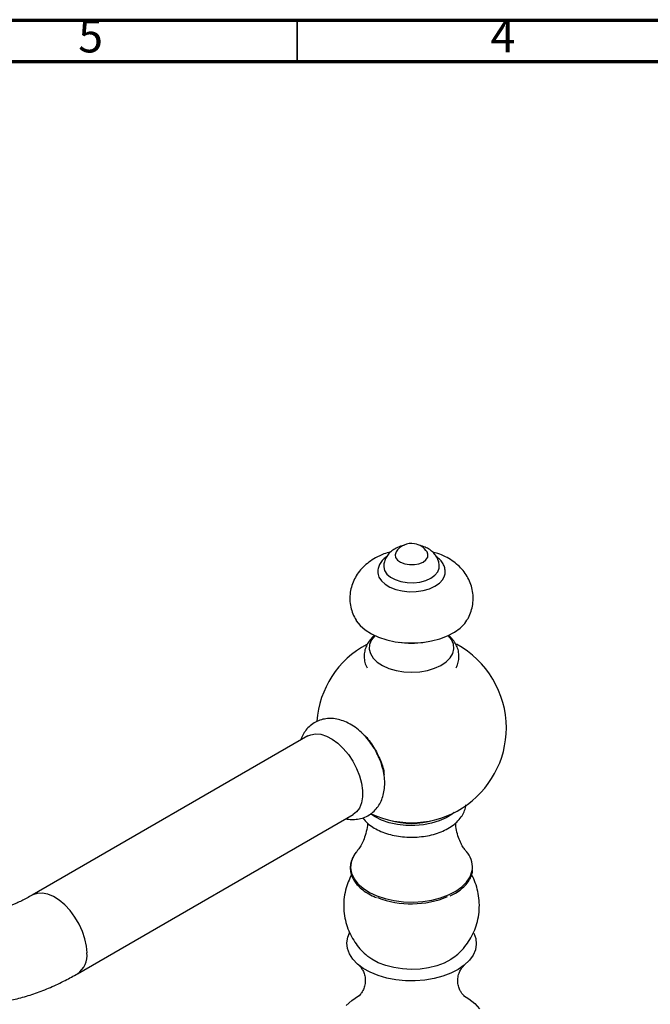
# Model space of a CAD drawing. Units: millimetres. Extents: x 5 to 995, y 5 to 995.
# Drawn here: x 766 to 843, y 876 to 995 of the extents above; entities that cross this region are included whole.
import ezdxf

# ---------------------------------------------------------------- set-up
doc = ezdxf.new("R2010")
doc.units = ezdxf.units.MM
doc.styles.add('SLDTEXTSTYLE0', font='TXT', dxfattribs={"width": 0.75})

msp = doc.modelspace()

# ---------------------------------------------------------------- linework, layer by layer
at = {"color": 5, "linetype": 'Continuous', "lineweight": 70}
for p, q in [((5, 995), (995, 995)), ((10, 990), (990, 990))]:
    msp.add_line(p, q, dxfattribs=at)
at = {"color": 5, "linetype": 'Continuous', "lineweight": 35}
msp.add_line((800, 990), (800, 995), dxfattribs=at)
at = {"color": 7, "linetype": 'Continuous', "lineweight": 25}
for p, q in [((801.32, 908.19), (767.88, 888.88)), ((773.38, 879.35), (806.82, 898.66))]:
    msp.add_line(p, q, dxfattribs=at)
at = {"color": 7, "linetype": 'Continuous', "lineweight": 25, "flags": 128}
for points in [[(812, 930.51), (811.88, 930.17), (811.94, 929.83), (812.17, 929.51), (812.55, 929.25), (813.05, 929.06), (813.62, 928.97), (814.22, 928.97), (814.78, 929.08), (815.27, 929.28), (815.63, 929.55), (815.84, 929.88), (815.87, 930.22), (815.76, 930.51)], [(810.5, 928.73), (810.5, 928.7), (810.6, 928.25), (810.88, 927.83), (811.32, 927.45), (811.89, 927.15), (812.58, 926.92), (813.33, 926.8), (814.11, 926.78), (814.88, 926.86), (815.6, 927.05), (816.22, 927.32), (816.72, 927.67), (817.06, 928.08), (817.24, 928.52), (817.25, 928.72)], [(809.83, 927.77), (809.92, 927.46), (810.22, 927), (810.67, 926.58), (811.26, 926.23), (811.96, 925.95), (812.75, 925.77), (813.59, 925.68), (814.44, 925.7), (815.27, 925.82), (816.04, 926.03), (816.71, 926.34), (817.26, 926.71), (817.66, 927.15), (817.89, 927.62), (817.92, 927.72)], [(807.15, 922.23), (807.18, 922.17), (807.65, 921.58), (808.26, 921.05), (809.02, 920.57), (809.89, 920.17), (810.87, 919.85), (811.91, 919.62), (813.01, 919.5), (814.13, 919.47), (815.24, 919.54), (816.31, 919.71), (817.33, 919.98), (818.26, 920.34), (819.09, 920.77), (819.78, 921.28), (820.34, 921.84), (820.6, 922.22)], [(809.44, 920.36), (809.42, 920.35), (809.03, 919.83), (808.8, 919.29), (808.76, 918.72), (808.91, 918.17), (809.23, 917.64), (809.72, 917.15), (810.36, 916.73), (811.13, 916.38), (812, 916.13), (812.94, 915.97), (813.91, 915.92), (814.88, 915.98), (815.81, 916.14), (816.68, 916.4), (817.44, 916.75), (818.07, 917.18), (818.55, 917.67), (818.87, 918.2), (819, 918.76), (818.95, 919.32), (818.71, 919.87), (818.32, 920.36)], [(801.32, 908.19), (801.65, 908.34), (802.23, 908.44), (802.87, 908.39), (803.55, 908.18), (804.25, 907.81), (804.94, 907.3), (805.6, 906.67), (806.22, 905.94), (806.76, 905.12), (807.22, 904.25), (807.58, 903.35), (807.82, 902.46), (807.95, 901.59), (807.95, 900.79), (807.82, 900.07), (807.58, 899.45), (807.22, 898.97), (806.82, 898.66)], [(819.05, 898.9), (818.81, 898.7), (818.09, 898.25), (817.25, 897.88), (816.31, 897.6), (815.31, 897.41), (814.26, 897.32), (813.2, 897.33), (812.16, 897.45), (811.17, 897.67), (810.25, 897.98), (809.45, 898.38), (808.89, 898.74)], [(807.25, 894.21), (807.2, 894.15), (806.97, 893.84)], [(821.42, 884.27), (821.66, 883.61), (821.73, 882.93), (821.62, 882.26), (821.34, 881.6), (820.89, 880.98), (820.28, 880.4), (819.53, 879.87), (818.66, 879.42), (817.68, 879.05), (816.61, 878.77), (815.49, 878.58), (814.32, 878.49), (813.15, 878.5), (811.99, 878.62), (810.88, 878.83), (809.83, 879.13), (808.87, 879.53), (808.03, 880), (807.31, 880.53), (806.74, 881.13), (806.34, 881.76), (806.1, 882.42), (806.03, 883.1), (806.14, 883.77), (806.36, 884.32)], [(819.18, 881.45), (818.63, 881.07), (817.84, 880.65), (816.94, 880.32), (815.95, 880.07), (814.91, 879.92), (813.84, 879.88), (812.77, 879.93), (811.73, 880.09), (810.75, 880.34), (809.85, 880.68), (809.07, 881.11), (808.59, 881.45)], [(805.97, 875.49), (806.64, 876.1), (807.46, 876.65), (807.59, 876.73)], [(820.18, 876.73), (820.82, 876.32), (821.55, 875.73), (822.13, 875.09)]]:
    msp.add_lwpolyline(points, dxfattribs=at)
at = {"color": 8, "linetype": 'Continuous', "lineweight": 25, "flags": 128}
for points in [[(806.97, 893.84), (806.78, 893.52), (806.54, 892.87), (806.48, 892.2), (806.6, 891.53), (806.91, 890.88), (807.38, 890.27), (808.01, 889.71), (808.79, 889.21), (809.69, 888.79), (810.7, 888.46), (811.78, 888.22), (812.92, 888.08), (814.08, 888.04), (815.23, 888.11), (816.35, 888.29), (817.41, 888.56), (818.38, 888.92)], [(818.38, 888.92), (819.25, 889.37), (819.98, 889.89), (820.56, 890.47), (820.97, 891.1), (821.21, 891.76), (821.26, 892.06)], [(774.52, 881.87), (774.46, 882.71), (774.27, 883.59), (773.97, 884.49), (773.56, 885.38), (773.05, 886.23), (772.47, 887.01), (771.83, 887.69), (771.15, 888.27), (770.45, 888.7), (769.76, 888.99), (769.1, 889.13), (768.49, 889.1), (767.94, 888.91), (767.88, 888.88)]]:
    msp.add_lwpolyline(points, dxfattribs=at)
at = {"color": 7, "linetype": 'Continuous', "lineweight": 25}
for centre, radius, start, end in [((813.88, 929.31), 2.23, 80.5916, 147.5437), ((813.88, 929.31), 2.23, 32.4563, 80.5916), ((813.88, 929.25), 9.81, 261.2016, 278.7984), ((813.88, 909.17), 11.5, 118.2388, 175.9652), ((813.88, 909.17), 11.5, 0, 61.7889), ((813.88, 909.17), 11.5, 244.809, 0), ((813.88, 907.03), 9.44, 253.4982, 286.5018), ((818.43, 892.27), 2.84, 355.8176, 43.1979), ((813.87, 899.27), 11.44, 248.9179, 292.5388)]:
    msp.add_arc(centre, radius, start, end, dxfattribs=at)
at = {"color": 8, "linetype": 'Continuous', "lineweight": 25}
msp.add_arc((771.78, 881.59), 2.75, 305.4823, 5.8128, dxfattribs=at)
at = {"color": 7, "linetype": 'Continuous', "lineweight": 25}
for points, knots in [([(811.34, 930.51), (811.07, 930.43), (810.43, 930.25), (809.55, 929.83), (808.7, 929.29), (807.99, 928.68), (807.41, 928), (806.95, 927.25), (806.62, 926.45), (806.42, 925.6), (806.37, 924.71), (806.49, 923.82), (806.74, 922.98), (807.01, 922.48), (807.15, 922.23)], [0, 0, 0, 0, 0.075186, 0.177374, 0.267193, 0.353515, 0.436626, 0.517366, 0.596568, 0.674922, 0.759337, 0.841318, 0.921514, 1, 1, 1, 1]), ([(812.97, 931.3), (812.89, 931.28), (812.55, 931.23), (812.04, 931.01), (811.47, 930.66), (811.03, 930.23), (810.72, 929.73), (810.53, 929.22), (810.52, 928.88), (810.52, 928.73)], [0, 0, 0, 0, 0.061591, 0.254474, 0.423596, 0.582587, 0.735017, 0.884411, 1, 1, 1, 1]), ([(817.24, 928.72), (817.24, 928.78), (817.26, 929.03), (817.14, 929.47), (816.9, 929.99), (816.54, 930.44), (816.08, 930.81), (815.52, 931.1), (815.1, 931.25), (814.88, 931.29), (814.87, 931.29)], [0, 0, 0, 0, 0.045794, 0.202898, 0.353418, 0.50317, 0.657839, 0.822302, 0.997918, 1, 1, 1, 1]), ([(820.58, 922.22), (820.65, 922.32), (820.87, 922.66), (821.12, 923.3), (821.33, 924.16), (821.38, 925.05), (821.28, 925.94), (821.02, 926.78), (820.64, 927.56), (820.14, 928.27), (819.53, 928.9), (818.81, 929.47), (817.98, 929.95), (817.18, 930.3), (816.64, 930.44), (816.43, 930.5)], [0, 0, 0, 0, 0.033016, 0.112218, 0.190539, 0.27503, 0.357051, 0.437248, 0.516649, 0.596414, 0.677766, 0.761918, 0.849776, 0.9414, 1, 1, 1, 1]), ([(810.87, 929.94), (810.86, 929.93), (810.63, 929.8), (810.33, 929.48), (809.99, 929.01), (809.81, 928.49), (809.77, 928.06), (809.83, 927.82), (809.85, 927.76)], [0, 0, 0, 0, 0.0188584, 0.274931, 0.4943855, 0.7042751, 0.9290783, 1, 1, 1, 1]), ([(817.91, 927.7), (817.91, 927.71), (817.98, 927.9), (817.97, 928.29), (817.85, 928.83), (817.57, 929.31), (817.26, 929.67), (817, 929.85), (816.92, 929.9)], [0, 0, 0, 0, 0.016293, 0.239324, 0.454296, 0.668323, 0.890277, 1, 1, 1, 1]), ([(809.43, 920.42), (809.27, 920.27), (808.93, 919.97), (808.54, 919.41), (808.26, 918.8), (808.12, 918.13), (808.13, 917.45), (808.26, 916.87), (808.43, 916.55), (808.49, 916.44)], [0, 0, 0, 0, 0.143295, 0.3017483, 0.4536081, 0.6017696, 0.7596329, 0.9134902, 1, 1, 1, 1]), ([(819.27, 916.44), (819.33, 916.56), (819.5, 916.88), (819.63, 917.47), (819.64, 918.15), (819.49, 918.83), (819.2, 919.45), (818.82, 919.98), (818.5, 920.27), (818.35, 920.39)], [0, 0, 0, 0, 0.094559, 0.244109, 0.403916, 0.559247, 0.713254, 0.870602, 1, 1, 1, 1]), ([(809.67, 906.08), (809.61, 906.2), (809.41, 906.62), (808.96, 907.3), (808.34, 908.09), (807.63, 908.8), (806.84, 909.4), (806.03, 909.86), (805.22, 910.16), (804.44, 910.31), (803.68, 910.32), (802.93, 910.18), (802.22, 909.89), (801.58, 909.45), (801.06, 908.91), (800.67, 908.31), (800.5, 907.87), (800.42, 907.67)], [0, 0, 0, 0, 0.028778, 0.104727, 0.181127, 0.258418, 0.337113, 0.417436, 0.488224, 0.555718, 0.620304, 0.682932, 0.750814, 0.816158, 0.880039, 0.943782, 1, 1, 1, 1]), ([(807.87, 908.53), (807.91, 908.5), (808.38, 908.14), (809.19, 907.05), (810.06, 905.45), (810.52, 904.16), (810.54, 903.56), (810.54, 903.46)], [0, 0, 0, 0, 0.028066, 0.332893, 0.637728, 0.942578, 1, 1, 1, 1]), ([(805.92, 898.14), (806.15, 898.1), (806.62, 898.03), (807.34, 898.08), (808.07, 898.26), (808.75, 898.59), (809.36, 899.06), (809.84, 899.64), (810.22, 900.29), (810.47, 901.03), (810.62, 901.83), (810.64, 902.71), (810.54, 903.63), (810.31, 904.58), (810.02, 905.41), (809.76, 905.9), (809.67, 906.08)], [0, 0, 0, 0, 0.063367, 0.132264, 0.199429, 0.271699, 0.341654, 0.410418, 0.479562, 0.550699, 0.625118, 0.703298, 0.784449, 0.866841, 0.949098, 1, 1, 1, 1]), ([(807.96, 898.26), (808.01, 898.18), (808.2, 897.9), (808.67, 897.48), (809.35, 897), (810.16, 896.6), (811.06, 896.28), (812.03, 896.05), (813.04, 895.92), (814.06, 895.89), (815.08, 895.96), (816.08, 896.12), (817.03, 896.38), (817.91, 896.74), (818.7, 897.19), (819.38, 897.73), (819.91, 898.33), (820.26, 898.97), (820.45, 899.47), (820.47, 899.77), (820.47, 899.85)], [0, 0, 0, 0, 0.020342, 0.077736, 0.137312, 0.198268, 0.259621, 0.320814, 0.381785, 0.442629, 0.503498, 0.564525, 0.625876, 0.687726, 0.750189, 0.813149, 0.875652, 0.929489, 0.981577, 1, 1, 1, 1]), ([(808.54, 897.63), (808.54, 897.62), (808.54, 897.26), (808.4, 896.59), (808.14, 895.71), (807.81, 895.01), (807.5, 894.51), (807.34, 894.32), (807.27, 894.23)], [0, 0, 0, 0, 0.005076, 0.236702, 0.456625, 0.660071, 0.844931, 1, 1, 1, 1]), ([(820.48, 894.24), (820.47, 894.25), (820.39, 894.34), (820.18, 894.63), (819.87, 895.15), (819.56, 895.88), (819.31, 896.72), (819.25, 897.34), (819.22, 897.63)], [0, 0, 0, 0, 0.033541, 0.202048, 0.385596, 0.586092, 0.802999, 1, 1, 1, 1]), ([(806.97, 893.83), (806.87, 893.66), (806.64, 893.29), (806.46, 892.69), (806.42, 892.03), (806.54, 891.39), (806.82, 890.76), (807.24, 890.17), (807.8, 889.62), (808.5, 889.14), (809.13, 888.79), (809.54, 888.63), (809.64, 888.59)], [0, 0, 0, 0, 0.089495, 0.199042, 0.307156, 0.414459, 0.521836, 0.630217, 0.739859, 0.850386, 0.961302, 1, 1, 1, 1]), ([(806.59, 891.33), (806.46, 891.06), (806.16, 890.47), (805.85, 889.47), (805.66, 888.36), (805.64, 887.22), (805.77, 886.11), (806.05, 885.06), (806.46, 884.09), (806.98, 883.18), (807.6, 882.38), (808.16, 881.79), (808.52, 881.51), (808.63, 881.44)], [0, 0, 0, 0, 0.083586, 0.179958, 0.286448, 0.390258, 0.491288, 0.589849, 0.686237, 0.780736, 0.873646, 0.965324, 1, 1, 1, 1]), ([(818.56, 888.79), (818.79, 888.9), (819.29, 889.15), (819.94, 889.62), (820.52, 890.17), (820.95, 890.78), (821.22, 891.37), (821.27, 891.76), (821.29, 891.94)], [0, 0, 0, 0, 0.14576, 0.325302, 0.504938, 0.684055, 0.861714, 1, 1, 1, 1]), ([(819.15, 881.44), (819.38, 881.64), (819.87, 882.06), (820.52, 882.83), (821.1, 883.71), (821.56, 884.67), (821.9, 885.71), (822.09, 886.82), (822.12, 887.96), (822, 889.07), (821.72, 890.11), (821.43, 890.87), (821.21, 891.25), (821.16, 891.33)], [0, 0, 0, 0, 0.0827413, 0.1788373, 0.2750353, 0.3713753, 0.467856, 0.5745828, 0.6786261, 0.7798726, 0.8786364, 0.9752135, 1, 1, 1, 1]), ([(767.88, 888.88), (767.66, 888.76), (767.02, 888.4), (765.99, 887.9), (764.82, 887.42), (763.71, 887.06), (762.66, 886.82), (761.69, 886.69), (760.8, 886.66), (760.07, 886.72), (759.66, 886.8), (759.49, 886.84)], [0, 0, 0, 0, 0.062756, 0.182381, 0.301649, 0.420845, 0.540298, 0.660677, 0.783028, 0.90896, 1, 1, 1, 1]), ([(807.45, 880.42), (807.47, 880.4), (807.53, 880.35), (807.71, 880.16), (807.93, 879.84), (808.15, 879.38), (808.28, 878.8), (808.28, 878.15), (808.12, 877.56), (807.88, 877.12), (807.67, 876.84), (807.51, 876.69), (807.49, 876.67), (807.48, 876.66)], [0, 0, 0, 0, 0.064718, 0.150519, 0.239679, 0.33409, 0.433648, 0.536974, 0.644328, 0.740849, 0.832331, 0.918724, 1, 1, 1, 1]), ([(820.27, 876.67), (820.27, 876.67), (820.27, 876.67), (820.17, 876.75), (820, 876.94), (819.79, 877.26), (819.58, 877.72), (819.47, 878.31), (819.5, 878.96), (819.67, 879.55), (819.92, 879.99), (820.14, 880.26), (820.26, 880.38), (820.3, 880.41), (820.31, 880.42)], [0, 0, 0, 0, 0.0441694, 0.1234908, 0.2067915, 0.2947832, 0.3881418, 0.4869138, 0.5901607, 0.6981742, 0.7958156, 0.8884836, 0.9760261, 1, 1, 1, 1]), ([(757.01, 876.12), (757.35, 876.05), (758.21, 875.87), (759.64, 875.7), (761.3, 875.65), (763, 875.76), (764.73, 876.01), (766.5, 876.41), (768.29, 876.97), (770.09, 877.67), (771.79, 878.47), (772.88, 879.08), (773.38, 879.35)], [0, 0, 0, 0, 0.063747, 0.164193, 0.265625, 0.368695, 0.47353, 0.580107, 0.688258, 0.797699, 0.908085, 1, 1, 1, 1])]:
    msp.add_open_spline(points, degree=3, knots=knots, dxfattribs=at)

# ---------------------------------------------------------------- texts
at = {"color": 7, "linetype": 'Continuous', "lineweight": 0, "char_height": 3.97, "attachment_point": 2, "style": 'SLDTEXTSTYLE0'}
for s, insert in [('5', (774.96, 995.06)), ('4', (824.96, 995.06))]:
    msp.add_mtext(s, dxfattribs=dict(at, insert=insert))

doc.saveas('drawing.dxf')
